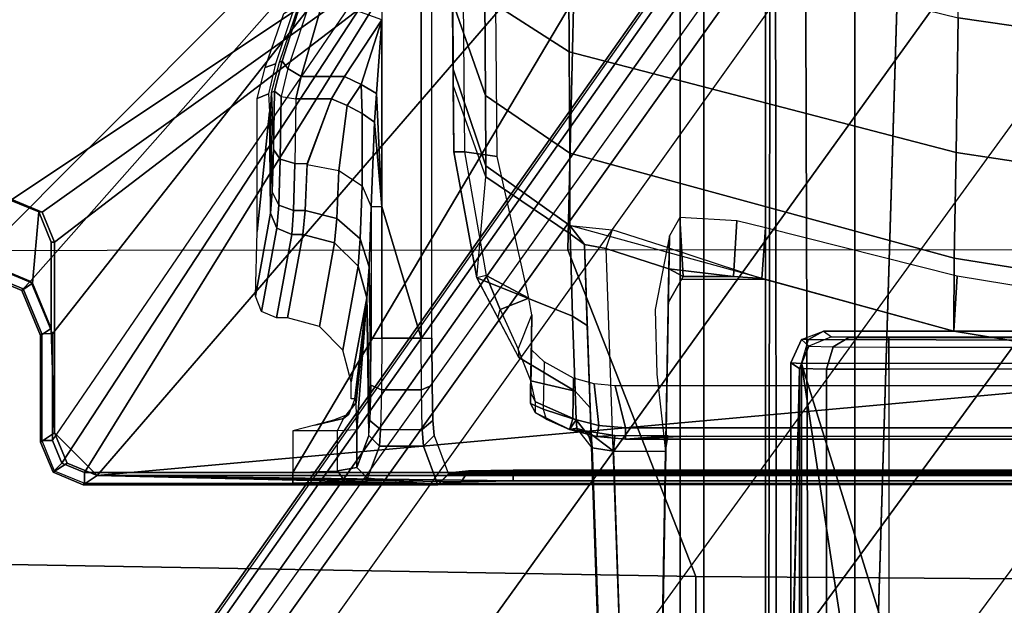
# Model space of a CAD drawing. Units: inches. Extents: x 0 to 132, y 0 to 106.
# Drawn here: x 51 to 53, y 47 to 48 of the extents above; entities that cross this region are included whole.
import ezdxf

# ---------------------------------------------------------------- set-up
doc = ezdxf.new("R2010")
doc.units = ezdxf.units.IN
doc.header["$MEASUREMENT"] = 0
for name, color, linetype in [('SEAT-BASE', 5, 'Continuous'), ('SEAT-FABRIC', 5, 'Continuous'), ('SEAT-FRAME', 5, 'Continuous'), ('SEAT-SEATPAD', 5, 'Continuous')]:
    doc.layers.add(name, color=color, linetype=linetype)

# ---------------------------------------------------------------- blocks, each defined once
blk = doc.blocks.new('1LINO_CHAIR_STD_ARMS_1T')
at = {"layer": 'SEAT-BASE'}
for points in [[(-10.564, 8.2962, 3.6812), (-1.2252, 1.6271, 6.348), (-1.2567, 1.61, 6.4208), (-10.5961, 8.2789, 3.7558)], [(-1.2252, 1.6271, 6.348), (-1.1889, 1.7126, 4.5591), (-10.3646, 8.1882, 2.8643), (-10.564, 8.2962, 3.6812)], [(-10.5961, 8.2789, 3.7558), (-1.2567, 1.61, 6.4208), (-1.3038, 1.5544, 6.4564), (-10.6442, 8.2215, 3.7913)], [(-1.3038, 1.5544, 6.4564), (-10.6442, 8.2215, 3.7913), (-10.7601, 8.0619, 3.8045), (-1.4479, 1.356, 6.4769)], [(-1.1889, 1.7126, 4.5591), (-1.1911, 1.7095, 4.4861), (-10.2114, 8.0737, 2.8364), (-10.3646, 8.1882, 2.8643)], [(-1.4479, 1.356, 6.4769), (-10.7601, 8.0619, 3.8045), (-10.8763, 7.9021, 3.809), (-1.5925, 1.157, 6.4838)], [(-1.1959, 1.6949, 4.4547), (-10.2161, 8.0591, 2.805), (-10.2336, 8.0316, 2.7922), (-1.2131, 1.6672, 4.4418)], [(-1.1911, 1.7095, 4.4861), (-10.2114, 8.0737, 2.8364), (-10.2161, 8.0591, 2.805), (-1.1959, 1.6949, 4.4547)], [(-1.9605, 0.6385, 4.4418), (-1.2131, 1.6672, 4.4418), (-10.2336, 8.0316, 2.7922), (-10.8009, 7.2509, 2.7922)], [(-1.7371, 0.958, 6.4769), (-10.9924, 7.7422, 3.8045), (-10.8763, 7.9021, 3.809), (-1.5925, 1.157, 6.4838)], [(-1.8812, 0.7597, 6.4564), (-11.1083, 7.5827, 3.7913), (-10.9924, 7.7422, 3.8045), (-1.7371, 0.958, 6.4769)], [(-11.1481, 7.5192, 3.7558), (-1.9195, 0.6977, 6.4208), (-1.8812, 0.7597, 6.4564), (-11.1083, 7.5827, 3.7913)], [(-11.1546, 7.4833, 3.6812), (-1.9261, 0.6624, 6.348), (-1.9195, 0.6977, 6.4208), (-11.1481, 7.5192, 3.7558)], [(-11.1546, 7.4833, 3.6812), (-10.9903, 7.327, 2.8643), (-1.9962, 0.6015, 4.5591), (-1.9261, 0.6624, 6.348)], [(-10.9903, 7.327, 2.8643), (-10.8341, 7.2166, 2.8364), (-1.9939, 0.6046, 4.4861), (-1.9962, 0.6015, 4.5591)], [(-1.9815, 0.6136, 4.4547), (-10.8216, 7.2257, 2.805), (-10.8009, 7.2509, 2.7922), (-1.9605, 0.6385, 4.4418)], [(-1.9939, 0.6046, 4.4861), (-10.8341, 7.2166, 2.8364), (-10.8216, 7.2257, 2.805), (-1.9815, 0.6136, 4.4547)], [(-2.1153, 3.2655, 15.3116), (-0.9433, 2.0974, 15.332), (-1.8839, 3.7217, 15.3157), (-1.9243, 3.7384, 15.315)], [(-0.9807, 2.1089, 15.8829), (-1.9032, 3.7326, 15.9147), (-2.0049, 3.2026, 15.8648), (-1.065, 1.794, 15.8814)], [(-1.9032, 3.7326, 15.9147), (-0.7503, 2.3394, 15.8869), (-0.4354, 2.4238, 15.8925), (-1.3313, 3.7326, 15.9248)], [(-0.7503, 2.3394, 15.8869), (-1.9032, 3.7326, 15.9147), (-0.9807, 2.1089, 15.8829)], [(-1.3295, 3.7217, 15.3255), (-1.8839, 3.7217, 15.3157), (-0.9433, 2.0974, 15.332), (-0.7272, 2.3135, 15.3356)], [(-2.1698, 3.182, 15.3289), (-2.1727, 3.1842, 15.3696), (-2.1382, 3.2676, 15.3703), (-2.1353, 3.2655, 15.3299)], [(-2.1727, 3.1842, 15.3696), (-2.1597, 3.1646, 15.7439), (-2.1251, 3.248, 15.7446), (-2.1382, 3.2676, 15.3703)], [(-2.1556, 3.1681, 15.3109), (-2.1698, 3.182, 15.3289), (-2.1353, 3.2655, 15.3299), (-2.1153, 3.2655, 15.3116)], [(-0.9433, 2.0974, 15.332), (-2.1153, 3.2655, 15.3116), (-2.1556, 3.1681, 15.3109)], [(-2.0049, 3.2088, 15.7467), (-2.1251, 3.248, 15.7446), (-2.1597, 3.1646, 15.7439), (-2.0279, 3.1531, 15.7463)], [(-2.0049, 3.2026, 15.8648), (-2.0049, 3.2088, 15.7467), (-2.0279, 3.1531, 15.7463), (-2.028, 3.1469, 15.8644)], [(-1.065, 1.794, 15.8814), (-2.0049, 3.2026, 15.8648), (-2.028, 3.1469, 15.8644)], [(-2.2533, 3.1475, 15.3278), (-2.2561, 3.1496, 15.3682), (-2.1727, 3.1842, 15.3696), (-2.1698, 3.182, 15.3289)], [(-2.2561, 3.1496, 15.3682), (-2.2431, 3.13, 15.7425), (-2.1597, 3.1646, 15.7439), (-2.1727, 3.1842, 15.3696)], [(-2.2529, 3.1279, 15.3092), (-2.2533, 3.1475, 15.3278), (-2.1698, 3.182, 15.3289), (-2.1556, 3.1681, 15.3109)], [(-0.9433, 2.0974, 15.332), (-2.1556, 3.1681, 15.3109), (-2.2529, 3.1279, 15.3092)], [(-2.0279, 3.1531, 15.7463), (-2.1597, 3.1646, 15.7439), (-2.2431, 3.13, 15.7425), (-2.0836, 3.13, 15.7453)], [(-2.5059, 3.1245, 15.3229), (-2.5088, 3.1266, 15.3637), (-2.4532, 3.1496, 15.3647), (-2.4503, 3.1475, 15.3243)], [(-2.5088, 3.1266, 15.3637), (-2.4917, 3.1008, 15.8562), (-2.4361, 3.1238, 15.8572), (-2.4532, 3.1496, 15.3647)], [(-2.45, 3.1279, 15.3057), (-2.4503, 3.1475, 15.3243), (-2.5059, 3.1245, 15.3229), (-2.4917, 3.1106, 15.305)], [(-2.4361, 3.1238, 15.8572), (-2.2431, 3.13, 15.7425), (-2.2561, 3.1496, 15.3682), (-2.4532, 3.1496, 15.3647)], [(-2.4532, 3.1496, 15.3647), (-2.2561, 3.1496, 15.3682), (-2.2533, 3.1475, 15.3278), (-2.4503, 3.1475, 15.3243)], [(-2.45, 3.1279, 15.3057), (-2.2529, 3.1279, 15.3092), (-2.2533, 3.1475, 15.3278), (-2.4503, 3.1475, 15.3243)], [(-2.028, 3.1469, 15.8644), (-2.0279, 3.1531, 15.7463), (-2.0836, 3.13, 15.7453), (-2.0836, 3.1238, 15.8634)], [(-2.028, 3.1469, 15.8644), (-2.0836, 3.1238, 15.8634), (-1.065, 1.794, 15.8814)], [(-2.0836, 3.1238, 15.8634), (-2.0836, 3.13, 15.7453), (-2.2431, 3.13, 15.7425), (-2.4361, 3.1238, 15.8572)], [(-2.529, 3.0689, 15.323), (-2.5318, 3.071, 15.3633), (-2.5088, 3.1266, 15.3637), (-2.5059, 3.1245, 15.3229)], [(-2.5318, 3.071, 15.3633), (-2.5147, 3.0452, 15.8558), (-2.4917, 3.1008, 15.8562), (-2.5088, 3.1266, 15.3637)], [(-2.4917, 3.1106, 15.305), (-2.5059, 3.1245, 15.3229), (-2.529, 3.0689, 15.323), (-2.509, 3.0689, 15.3046)], [(-1.065, 1.794, 15.8814), (-2.0836, 3.1238, 15.8634), (-2.4361, 3.1238, 15.8572), (-2.5147, 3.0452, 15.8558)], [(-2.4361, 3.1238, 15.8572), (-2.4917, 3.1008, 15.8562), (-2.5147, 3.0452, 15.8558)], [(-2.509, 3.0689, 15.3046), (-0.9433, 2.0974, 15.332), (-2.4917, 3.1106, 15.305)], [(-2.45, 3.1279, 15.3057), (-2.4917, 3.1106, 15.305), (-0.9433, 2.0974, 15.332), (-2.4917, 3.1106, 15.305)], [(-0.9433, 2.0974, 15.332), (-2.2529, 3.1279, 15.3092), (-2.45, 3.1279, 15.3057)], [(-2.5318, 3.071, 15.3633), (-2.529, 3.0689, 15.323), (-2.529, 2.6836, 15.323), (-2.5318, 2.416, 15.3633)], [(-2.5147, 3.0452, 15.8558), (-2.5318, 3.071, 15.3633), (-2.5318, 2.4161, 15.3633), (-2.5296, 2.4144, 15.4273)], [(-2.529, 2.6836, 15.323), (-2.509, 2.6837, 15.3046), (-2.509, 3.0689, 15.3046), (-2.529, 3.0689, 15.323)], [(-2.509, 2.6837, 15.3046), (-1.0225, 1.8023, 15.3307), (-0.9433, 2.0974, 15.332), (-2.509, 3.0689, 15.3046)], [(-2.5147, 3.0452, 15.8558), (-2.5296, 2.4144, 15.4273), (-2.5263, 2.3729, 15.5225)], [(-2.5147, 3.0452, 15.8558), (-2.5263, 2.3729, 15.5225), (-2.5249, 2.2767, 15.5616)], [(-2.5147, 3.0452, 15.8558), (-2.5249, 2.2767, 15.5616), (-2.5249, -2.2766, 15.5616), (-2.5147, -3.7735, 15.8558)], [(-1.9032, -3.7326, 15.9147), (-1.065, -1.794, 15.8814), (-1.065, 1.794, 15.8814), (-2.5147, 3.0452, 15.8558)], [(-1.9032, -3.7326, 15.9147), (-2.5147, 3.0452, 15.8558), (-2.5147, -3.7735, 15.8558)], [(-2.1837, 2.753, 15.5871), (-2.0303, 2.725, 14.5197), (-2.0578, 2.7134, 14.516), (-2.2119, 2.7418, 15.5897)], [(-2.064, 2.7499, 15.471), (-1.843, 2.7272, 14.6076), (-2.0303, 2.725, 14.5197), (-2.1837, 2.753, 15.5871)], [(-1.8184, 2.7498, 15.4754), (-1.8096, 2.729, 14.6766), (-1.843, 2.7272, 14.6076), (-2.064, 2.7499, 15.471)], [(-1.7613, 2.7352, 15.4764), (-1.7542, 2.716, 14.7209), (-1.8096, 2.729, 14.6766), (-1.8184, 2.7498, 15.4754)], [(-2.2119, 2.7418, 15.5897), (-2.0578, 2.7134, 14.516), (-2.0693, 2.6856, 14.5151), (-2.2238, 2.7139, 15.5902)], [(-1.6614, 2.7003, 15.4781), (-1.6487, 2.6806, 14.7352), (-1.7542, 2.716, 14.7209), (-1.7613, 2.7352, 15.4764)], [(-2.2238, 2.7139, 15.5902), (-2.0693, 2.6856, 14.5151), (-2.0693, 2.6655, 14.5151), (-2.2238, 2.6937, 15.5902)], [(-2.0693, 2.6856, 14.5151), (-2.0578, 2.7134, 14.516), (-2.0152, 2.71, 14.3877), (-2.0254, 2.6825, 14.3829)], [(-2.0578, 2.7134, 14.516), (-2.0303, 2.725, 14.5197), (-1.9908, 2.7219, 14.4007), (-2.0152, 2.71, 14.3877)], [(-1.8421, 2.7252, 14.5311), (-1.9908, 2.7219, 14.4007), (-2.0303, 2.725, 14.5197), (-1.843, 2.7272, 14.6076)], [(-2.0254, 2.6825, 14.3829), (-2.0152, 2.71, 14.3877), (-1.9306, 2.7072, 14.2823), (-1.9382, 2.6799, 14.2743)], [(-2.0152, 2.71, 14.3877), (-1.9908, 2.7219, 14.4007), (-1.9124, 2.7193, 14.303), (-1.9306, 2.7072, 14.2823)], [(-1.8072, 2.7234, 14.4629), (-1.9124, 2.7193, 14.303), (-1.9908, 2.7219, 14.4007), (-1.8421, 2.7252, 14.5311)], [(-1.9306, 2.7072, 14.2823), (-1.9124, 2.7193, 14.303), (-1.8048, 2.7175, 14.2386), (-1.8146, 2.7054, 14.2129)], [(-1.9124, 2.7193, 14.303), (-1.8072, 2.7234, 14.4629), (-1.8048, 2.7175, 14.2386)], [(-1.7495, 2.7035, 14.2273), (-1.7628, 2.6929, 14.1973), (-1.8146, 2.7054, 14.2129), (-1.8048, 2.7175, 14.2386)], [(-1.7513, 2.7084, 14.4201), (-1.7495, 2.7035, 14.2273), (-1.8048, 2.7175, 14.2386), (-1.8072, 2.7234, 14.4629)], [(-2.2238, 2.6937, 15.5902), (-2.0693, 2.6655, 14.5151), (-2.0851, 2.6066, 14.5144), (-2.2397, 2.6347, 15.5898)], [(-1.9382, 2.6799, 14.2743), (-1.9306, 2.7072, 14.2823), (-1.8146, 2.7054, 14.2129), (-1.8187, 2.6782, 14.2028)], [(-1.8146, 2.7054, 14.2129), (-1.8187, 2.6782, 14.2028), (-1.7777, 2.6687, 14.1898), (-1.7628, 2.6929, 14.1973)], [(-1.7628, 2.6929, 14.1973), (-1.7777, 2.6687, 14.1898), (-1.6335, 2.6269, 14.1801), (-1.6305, 2.6496, 14.188)], [(-1.6313, 2.6657, 14.2185), (-1.6305, 2.6496, 14.188), (-1.7628, 2.6929, 14.1973), (-1.7494, 2.7035, 14.2273)], [(-1.7494, 2.7035, 14.2273), (-1.7513, 2.7084, 14.4201), (-1.6448, 2.6723, 14.4079), (-1.6313, 2.6657, 14.2185)], [(-2.5262, 2.5874, 15.2839), (-2.5318, 2.416, 15.3633), (-2.529, 2.6836, 15.323)], [(-2.529, 2.6836, 15.323), (-2.529, -2.6837, 15.323), (-2.5318, -2.416, 15.3633), (-2.5318, 2.4161, 15.3633)], [(-2.529, 2.6836, 15.323), (-2.509, 2.6837, 15.3046), (-2.5064, 2.6012, 15.2711), (-2.5262, 2.5874, 15.2839)], [(-2.529, 2.6836, 15.323), (-2.529, -2.6837, 15.323), (-2.509, -2.6837, 15.3046), (-2.509, 2.6837, 15.3046)], [(-2.509, 2.6837, 15.3046), (-2.5064, 2.6012, 15.2711), (-2.4314, 2.6012, 15.2725), (-2.432, 2.6837, 15.306)], [(-2.509, -2.6837, 15.3046), (-1.0225, -1.8022, 15.3307), (-1.0225, 1.8023, 15.3307), (-2.509, 2.6837, 15.3046)], [(-2.4217, 2.6435, 15.3092), (-2.432, 2.6837, 15.306), (-2.4314, 2.6012, 15.2725), (-2.4092, 2.59, 15.2912)], [(-2.0254, 2.6825, 14.3829), (-2.0254, 2.661, 14.3829), (-2.0693, 2.6655, 14.5151), (-2.0693, 2.6856, 14.5151)], [(-1.9382, 2.6799, 14.2743), (-1.9382, 2.6572, 14.2743), (-2.0254, 2.661, 14.3829), (-2.0254, 2.6825, 14.3829)], [(-1.9382, 2.6799, 14.2743), (-1.9382, 2.6572, 14.2743), (-1.8187, 2.6127, 14.2028), (-1.8187, 2.6782, 14.2028)], [(-1.8187, 2.6782, 14.2028), (-1.8187, 2.6127, 14.2028), (-1.7777, 2.5884, 14.1898), (-1.7777, 2.6687, 14.1898)], [(-2.0693, 2.6655, 14.5151), (-2.0254, 2.661, 14.3829), (-2.0397, 2.6023, 14.3767), (-2.0851, 2.6066, 14.5144)], [(-2.0254, 2.661, 14.3829), (-1.9402, 2.6573, 14.276), (-1.9512, 2.5989, 14.2651), (-2.0397, 2.6023, 14.3767)], [(-1.9512, 2.5989, 14.2651), (-1.8313, 2.5832, 14.2029), (-1.8187, 2.6127, 14.2028), (-1.9402, 2.6573, 14.276)], [(-1.7777, 2.6687, 14.1898), (-1.7777, 2.5884, 14.1898), (-1.6727, 2.5195, 14.1775), (-1.6335, 2.6269, 14.1801)], [(-2.4092, 2.59, 15.2912), (-2.4012, 2.5806, 15.3264), (-2.4127, 2.6085, 15.3257), (-2.4217, 2.6435, 15.3092)], [(-2.2397, 2.6347, 15.5898), (-2.0851, 2.6066, 14.5144), (-2.1279, 2.5634, 14.5094), (-2.283, 2.5916, 15.5876)], [(-2.5262, 2.5874, 15.2839), (-2.5064, 2.6012, 15.2711), (-2.4999, 2.5656, 15.1898), (-2.5196, 2.5459, 15.1889)], [(-2.4314, 2.6012, 15.2725), (-2.43, 2.5656, 15.191), (-2.4999, 2.5656, 15.1898), (-2.5064, 2.6012, 15.2711)], [(-2.4092, 2.59, 15.2912), (-2.4314, 2.6012, 15.2725), (-2.43, 2.5656, 15.191), (-2.3802, 2.567, 15.2469)], [(-2.0851, 2.6066, 14.5144), (-2.0397, 2.6023, 14.3767), (-2.0777, 2.5592, 14.3572), (-2.1279, 2.5634, 14.5094)], [(-2.0397, 2.6023, 14.3767), (-1.9512, 2.5989, 14.2651), (-1.9798, 2.5558, 14.2339), (-2.0777, 2.5592, 14.3572)], [(-1.8313, 2.5832, 14.2029), (-1.7927, 2.5576, 14.1885), (-1.7777, 2.5884, 14.1898), (-1.8187, 2.6127, 14.2028)], [(-2.5196, 2.5459, 15.1889), (-2.5318, 2.416, 15.3633), (-2.5262, 2.5874, 15.2839)], [(-2.3802, 2.567, 15.2469), (-2.3733, 2.5691, 15.3267), (-2.4012, 2.5806, 15.3264), (-2.4092, 2.59, 15.2912)], [(-2.283, 2.5916, 15.5876), (-2.1279, 2.5634, 14.5094), (-2.1863, 2.5474, 14.5014), (-2.3419, 2.5758, 15.5843)], [(-1.9798, 2.5558, 14.2339), (-1.8461, 2.5559, 14.1949), (-1.8313, 2.5832, 14.2029), (-1.9512, 2.5989, 14.2651)], [(-1.8461, 2.5559, 14.1949), (-1.7927, 2.5576, 14.1885), (-1.8313, 2.5832, 14.2029)], [(-1.7927, 2.5576, 14.1885), (-1.6727, 2.5195, 14.1775), (-1.7777, 2.5884, 14.1898)], [(-2.4999, 2.5656, 15.1898), (-2.4411, 2.5436, 14.351), (-2.4608, 2.5239, 14.3502), (-2.5196, 2.5459, 15.1889)], [(-2.43, 2.5656, 15.191), (-2.3802, 2.567, 15.2469), (-2.1863, 2.5474, 14.5014)], [(-2.3802, 2.567, 15.2469), (-2.3733, 2.5691, 15.3267), (-2.1863, 2.5474, 14.5014)], [(-2.3734, 2.5758, 15.5837), (-2.3419, 2.5758, 15.5843), (-2.1863, 2.5474, 14.5014), (-2.3733, 2.5691, 15.3267)], [(-2.1279, 2.5634, 14.5094), (-2.0777, 2.5592, 14.3572), (-2.1292, 2.5429, 14.3296), (-2.1863, 2.5474, 14.5014)], [(-2.0777, 2.5592, 14.3572), (-1.9798, 2.5558, 14.2339), (-2.0184, 2.5392, 14.1906), (-2.1292, 2.5429, 14.3296)], [(-2.0184, 2.5392, 14.1906), (-1.862, 2.5328, 14.1793), (-1.8461, 2.5559, 14.1949), (-1.9798, 2.5558, 14.2339)], [(-1.862, 2.5328, 14.1793), (-1.8089, 2.5294, 14.1777), (-1.7927, 2.5576, 14.1885), (-1.8461, 2.5559, 14.1949)], [(-1.8089, 2.5294, 14.1777), (-1.6727, 2.5195, 14.1775), (-1.7927, 2.5576, 14.1885)], [(-2.5196, 2.5459, 15.1889), (-2.4608, 2.5239, 14.3502), (-2.4608, 2.4425, 14.3502), (-2.5318, 2.416, 15.3633)], [(-2.4608, 2.5239, 14.3502), (-2.4411, 2.5436, 14.351), (-2.413, 2.5414, 14.2669), (-2.4295, 2.5217, 14.2567)], [(-2.4295, 2.5217, 14.2567), (-2.413, 2.5414, 14.2669), (-2.3476, 2.5398, 14.207), (-2.3568, 2.5201, 14.1901)], [(-2.3568, 2.5201, 14.1901), (-2.3476, 2.5398, 14.207), (-2.2613, 2.5392, 14.1863), (-2.2609, 2.5195, 14.1671)], [(-2.2613, 2.5392, 14.1863), (-2.2609, 2.5195, 14.1671), (-2.0181, 2.5195, 14.1714), (-2.0184, 2.5392, 14.1906)], [(-2.0184, 2.5392, 14.1906), (-2.0181, 2.5195, 14.1714), (-1.862, 2.5328, 14.1793)], [(-1.862, 2.5328, 14.1793), (-2.0181, 2.5195, 14.1714), (-1.8089, 2.5294, 14.1777)], [(-1.8089, 2.5294, 14.1777), (-2.0181, 2.5195, 14.1714), (-1.6727, 2.5195, 14.1775)], [(-2.4608, 2.4425, 14.3502), (-2.4608, 2.5239, 14.3502), (-2.4295, 2.5217, 14.2567), (-2.4295, 2.4447, 14.2567)], [(-2.3568, 2.4463, 14.1901), (-2.3568, 2.5201, 14.1901), (-2.4295, 2.5217, 14.2567), (-2.4295, 2.4447, 14.2567)], [(-2.2609, 2.4469, 14.1671), (-2.2609, 2.5195, 14.1671), (-2.3568, 2.5201, 14.1901), (-2.3568, 2.4463, 14.1901)], [(-2.2609, 2.4469, 14.1671), (7.5501, 2.4469, 14.3436), (7.5137, 2.5196, 14.3395), (-2.0181, 2.5195, 14.1714)], [(-2.2609, 2.4469, 14.1671), (-2.0181, 2.5195, 14.1714), (-2.2609, 2.5195, 14.1671)], [(-2.4608, 2.4425, 14.3502), (-2.4411, 2.4228, 14.351), (-2.5121, 2.3963, 15.3631), (-2.5318, 2.416, 15.3633)], [(-2.4411, 2.4228, 14.351), (-2.4608, 2.4425, 14.3502), (-2.4295, 2.4447, 14.2567), (-2.413, 2.425, 14.2669)], [(-2.413, 2.425, 14.2669), (-2.4295, 2.4447, 14.2567), (-2.3568, 2.4463, 14.1901), (-2.3476, 2.4266, 14.207)], [(-2.3476, 2.4266, 14.207), (-2.3568, 2.4463, 14.1901), (-2.2609, 2.4469, 14.1671), (-2.2613, 2.4272, 14.1863)], [(3.9729, 2.4272, 14.2963), (3.9732, 2.4471, 14.2771), (-2.2609, 2.4469, 14.1671), (-2.2613, 2.4272, 14.1863)], [(-2.5296, 2.4144, 15.4273), (-2.5318, 2.416, 15.3633), (-2.5121, 2.3963, 15.3631), (-2.5099, 2.3947, 15.4261)], [(-2.5263, 2.3729, 15.5225), (-2.5296, 2.4144, 15.4273), (-2.5099, 2.3947, 15.4261), (-2.5064, 2.3591, 15.5077)], [(-1.7937, 2.3874, 14.0162), (0.2565, 2.4053, 14.2237), (-1.9169, 2.3863, 14.2098)], [(-1.9168, 2.3666, 14.2295), (-1.9169, 2.3863, 14.2098), (0.2565, 2.4053, 14.2237), (0.2565, 2.3856, 14.2434)], [(0.2565, 2.4053, 14.2237), (-1.7641, 2.3876, 13.9205), (-1.7937, 2.3874, 14.0162)], [(-1.7641, 2.3876, 13.9205), (0.2565, 2.4053, 14.2237), (-1.641, 2.3886, 13.4977)], [(-2.5099, -2.3947, 15.4261), (-2.5099, 2.3947, 15.4261), (-2.5121, 2.3963, 15.3631), (-2.5121, -2.3963, 15.3631)], [(-2.5064, -2.3591, 15.5077), (-2.5064, 2.3591, 15.5077), (-2.5099, 2.3947, 15.4261), (-2.5099, -2.3947, 15.4261)], [(-2.1499, 2.3438, 14.2), (-1.9632, 2.3271, 13.948), (-1.7937, 2.3874, 14.0162), (-1.9169, 2.3863, 14.2098)], [(-2.1451, 2.3267, 14.228), (-2.1499, 2.3438, 14.2), (-1.9169, 2.3863, 14.2098), (-1.9168, 2.3666, 14.2295)], [(-1.7937, 2.3874, 14.0162), (-1.7641, 2.3876, 13.9205), (-1.9424, 2.3274, 13.8812), (-1.9632, 2.3271, 13.948)], [(-1.7641, 2.3876, 13.9205), (-1.641, 2.3886, 13.4977), (-1.8127, 2.3281, 13.4347), (-1.9424, 2.3274, 13.8812)], [(-1.9257, 2.3066, 14.2294), (0.2565, 2.3257, 14.2434), (0.2565, 2.3856, 14.2434), (-1.9168, 2.3666, 14.2295)], [(-1.641, 2.3886, 13.4977), (-1.4695, 2.39, 13.1091), (-1.6319, 2.3295, 13.0243), (-1.8127, 2.3281, 13.4347)], [(-2.5249, 2.2767, 15.5616), (-2.5263, 2.3729, 15.5225), (-2.5064, 2.3591, 15.5077), (-2.5049, 2.2767, 15.5412)], [(-1.9257, 2.3066, 14.2294), (-1.9168, 2.3666, 14.2295), (-2.1451, 2.3267, 14.228), (-2.1874, 2.2479, 14.2605)], [(-2.5049, 2.2767, 15.5412), (-2.5064, 2.3591, 15.5077), (-2.5064, -2.3591, 15.5077), (-2.5049, -2.2766, 15.5412)], [(-2.1499, 2.3438, 14.2), (-2.2203, 2.1672, 14.0745), (-2.3588, 2.1623, 14.2096), (-2.2965, 2.2667, 14.2149)], [(-2.1451, 2.3267, 14.228), (-2.1499, 2.3438, 14.2), (-2.2232, 2.3053, 14.2074), (-2.2078, 2.3011, 14.2276)], [(-2.1499, 2.3438, 14.2), (-1.9632, 2.3271, 13.948), (-2.0684, 2.1718, 13.9052), (-2.2203, 2.1672, 14.0745)], [(-1.9424, 2.3274, 13.8812), (-1.8127, 2.3281, 13.4347), (-1.9192, 2.1724, 13.3953), (-2.0532, 2.1723, 13.8565)], [(-1.8127, 2.3281, 13.4347), (-1.6319, 2.3295, 13.0243), (-1.7323, 2.1736, 12.9713), (-1.9192, 2.1724, 13.3953)], [(-1.6319, 2.3295, 13.0243), (-1.3998, 2.3312, 12.6405), (-1.4925, 2.1746, 12.5749), (-1.7323, 2.1736, 12.9713)], [(-2.1874, 2.2479, 14.2605), (-2.1451, 2.3267, 14.228), (-2.2078, 2.3011, 14.2276)], [(-1.9632, 2.3271, 13.948), (-1.9424, 2.3274, 13.8812), (-2.0532, 2.1723, 13.8565), (-2.0684, 2.1718, 13.9052)], [(-2.2811, 2.2678, 14.2384), (-2.2965, 2.2667, 14.2149), (-2.2232, 2.3053, 14.2074), (-2.2078, 2.3011, 14.2276)], [(-2.1874, 2.2479, 14.2605), (-2.2078, 2.3011, 14.2276), (-2.2811, 2.2678, 14.2384), (-2.2182, 2.2423, 14.2866)], [(-2.5249, 2.2767, 15.5616), (-2.5049, 2.2767, 15.5412), (-2.5049, -2.2766, 15.5412), (-2.5249, -2.2766, 15.5616)], [(-2.3401, 2.2444, 14.2858), (-2.2811, 2.2678, 14.2384), (-2.2965, 2.2667, 14.2149), (-2.3588, 2.1623, 14.2096)], [(-2.2811, 2.2678, 14.2384), (-2.2182, 2.2423, 14.2866), (-2.3401, 2.2444, 14.2858)], [(-2.3401, 2.2444, 14.2858), (-2.3588, 2.1623, 14.2096), (-2.4122, 2.1603, 14.3956), (-2.3784, 2.2354, 14.3963)], [(-2.399, 2.2354, 15.3938), (-2.3819, 2.2447, 15.3941), (-2.3922, 2.2214, 15.4508), (-2.411, 2.2159, 15.4373)], [(-2.399, 2.2354, 15.3938), (-2.3784, 2.2354, 14.3963), (-2.3613, 2.2447, 14.3967), (-2.3819, 2.2447, 15.3941)], [(-2.3819, 2.2447, 15.3941), (-2.2828, 2.243, 15.3893), (-2.3047, 2.2195, 15.4468), (-2.3922, 2.2214, 15.4508)], [(-2.3819, 2.2447, 15.3941), (-2.3613, 2.2447, 14.3967), (-2.2627, 2.243, 14.4198), (-2.2828, 2.243, 15.3893)], [(-2.3613, 2.2447, 14.3967), (-2.3784, 2.2354, 14.3963), (-2.3401, 2.2444, 14.2858)], [(-2.3401, 2.2444, 14.2858), (-2.2182, 2.2423, 14.2866), (-2.2627, 2.243, 14.4198), (-2.3613, 2.2447, 14.3967)], [(-2.4299, 2.173, 15.4542), (-2.399, 2.2354, 15.3938), (-2.3784, 2.2354, 14.3963), (-2.4122, 2.1603, 14.3956)], [(-2.4299, 2.173, 15.4542), (-2.411, 2.2159, 15.4373), (-2.399, 2.2354, 15.3938)], [(-2.4299, 2.173, 15.4542), (-2.4104, 2.1665, 15.4743), (-2.3922, 2.2214, 15.4508), (-2.411, 2.2159, 15.4373)], [(-2.4104, 2.1665, 15.4743), (-2.3352, 2.1652, 15.4706), (-2.3047, 2.2195, 15.4468), (-2.3922, 2.2214, 15.4508)], [(-2.4299, 2.173, 15.4542), (-2.4331, 2.1402, 15.1527), (-2.441, 2.0892, 15.1758), (-2.443, 2.1221, 15.4548)], [(-2.443, 2.1221, 15.4548), (-2.4226, 2.1188, 15.4749), (-2.4104, 2.1665, 15.4743), (-2.4299, 2.173, 15.4542)], [(-2.4299, 2.173, 15.4542), (-2.4271, 2.1591, 15.0992), (-2.4331, 2.1402, 15.1527)], [(-2.4299, 2.173, 15.4542), (-2.4122, 2.1603, 14.3956), (-2.4271, 2.1591, 15.0992)], [(-2.3352, 2.1652, 15.4706), (-2.4104, 2.1665, 15.4743), (-2.4226, 2.1188, 15.4749), (-2.3457, 2.1275, 15.4711)], [(-2.3588, 2.1623, 14.2096), (-2.2203, 2.1672, 14.0745), (-2.2376, 2.14, 14.042), (-2.3898, 2.1345, 14.1904)], [(-2.0532, 2.1723, 13.8565), (-1.9192, 2.1724, 13.3953), (-2.1134, 1.4621, 13.3898), (-2.2481, 1.4629, 13.8502)], [(-2.2203, 2.1672, 14.0745), (-2.0684, 2.1718, 13.9052), (-2.0882, 2.1454, 13.8481), (-2.2376, 2.14, 14.042)], [(-1.9192, 2.1724, 13.3953), (-1.7323, 2.1736, 12.9713), (-1.9178, 1.4587, 12.9308), (-2.1134, 1.4621, 13.3898)], [(-2.0882, 2.1454, 13.8481), (-2.0532, 2.1723, 13.8565), (-2.0612, 2.094, 13.7786), (-2.0957, 2.1058, 13.8091)], [(-2.0684, 2.1718, 13.9052), (-2.0532, 2.1723, 13.8565), (-2.0882, 2.1454, 13.8481)], [(-1.7323, 2.1736, 12.9713), (-1.4925, 2.1746, 12.5749), (-1.6692, 1.455, 12.4994), (-1.9178, 1.4587, 12.9308)], [(-2.4271, 2.1591, 15.0992), (-2.4122, 2.1603, 14.3956), (-2.4485, 2.1322, 14.3948), (-2.4634, 2.1309, 15.0984)], [(-2.4331, 2.1402, 15.1527), (-2.4634, 2.1309, 15.0984), (-2.4634, 2.1309, 15.0984), (-2.4271, 2.1591, 15.0992)], [(-2.3588, 2.1623, 14.2096), (-2.3898, 2.1345, 14.1904), (-2.4485, 2.1322, 14.3948), (-2.4122, 2.1603, 14.3956)], [(-2.47, 2.0917, 15.137), (-2.4634, 2.1309, 15.0984), (-3.0244, 2.1115, 14.9462), (-3.0334, 2.0722, 14.9841)], [(-3.0145, 2.113, 13.8937), (-2.0882, 2.1454, 13.8481), (-2.0957, 2.1058, 13.8091), (-3.0151, 2.0737, 13.8543)], [(-2.4331, 2.1402, 15.1527), (-2.47, 2.0917, 15.137), (-2.441, 2.0892, 15.1758)], [(-2.4331, 2.1402, 15.1527), (-2.4634, 2.1309, 15.0984), (-2.47, 2.0917, 15.137)], [(-2.443, 2.1221, 15.4548), (-2.441, 2.0892, 15.1758), (-2.4416, 1.9907, 15.1756), (-2.4474, 2.0697, 15.455)], [(-2.4474, 2.0697, 15.455), (-2.4267, 2.0697, 15.4751), (-2.4226, 2.1188, 15.4749), (-2.443, 2.1221, 15.4548)], [(-2.4267, 2.0697, 15.4751), (-2.3493, 2.0885, 15.4713), (-2.3457, 2.1275, 15.4711), (-2.4226, 2.1188, 15.4749)], [(-2.47, 2.0917, 15.137), (-3.0334, 2.0722, 14.9841), (-3.0334, 2.0055, 14.9841), (-2.4707, 1.9957, 15.1368)], [(-3.0151, 2.0045, 13.8543), (-2.1329, 1.9891, 13.8109), (-2.0957, 2.1058, 13.8091), (-3.0151, 2.0737, 13.8543)], [(-2.441, 2.0892, 15.1758), (-2.47, 2.0917, 15.137), (-2.4707, 1.9957, 15.1368), (-2.4416, 1.9907, 15.1756)], [(-2.1329, 1.9891, 13.8109), (-2.0949, 1.9884, 13.7802), (-2.0612, 2.094, 13.7786), (-2.0957, 2.1058, 13.8091)], [(-2.3493, 2.0885, 15.4713), (-2.4267, 2.0697, 15.4751), (-2.4267, -2.0696, 15.4751), (-2.3493, -2.0885, 15.4713)], [(-2.4474, 2.0697, 15.455), (-2.4416, 1.9907, 15.1756), (-2.442, 1.9559, 15.1968)], [(-2.4474, 2.0697, 15.455), (-2.442, 1.9559, 15.1968), (-2.442, -1.9558, 15.1968), (-2.4474, -2.0696, 15.455)], [(-2.4267, -2.0696, 15.4751), (-2.4267, 2.0697, 15.4751), (-2.4474, 2.0697, 15.455), (-2.4474, -2.0696, 15.455)], [(-2.0719, 1.9882, 14.0247), (-2.1958, 1.9903, 14.0024), (-2.147, 1.963, 13.9337), (-2.0381, 1.9693, 13.9456)], [(-2.1958, 1.9903, 14.0024), (-2.1329, 1.9891, 13.8109), (-2.147, 1.963, 13.9337)], [(-2.1474, 1.8702, 13.8588), (-2.1329, 1.9891, 13.8109), (-2.0949, 1.9884, 13.7802), (-2.1507, 1.8176, 13.8533)], [(-2.147, 1.963, 13.9337), (-2.1329, 1.9891, 13.8109), (-2.1474, 1.8702, 13.8588)], [(-4.0709, 1.9686, 14.5771), (-4.2053, 1.9686, 14.3887), (-4.2035, 1.9686, 14.1853), (-2.1526, 1.9686, 15.219)], [(-4.2021, 1.9254, 14.0239), (-0.7786, 1.9242, 14.0518), (-0.8715, 1.9686, 14.2144), (-4.2035, 1.9686, 14.1853)], [(1.0603, 1.9686, 15.247), (-0.8715, 1.9686, 14.2144), (-4.2035, 1.9686, 14.1853), (-2.1526, 1.9686, 15.219)], [(-4.0709, 1.9686, 14.5771), (-4.0709, 1.8111, 14.5771), (-2.1526, 1.8111, 15.219), (-2.1526, 1.9686, 15.219)], [(-2.1526, 1.8111, 15.219), (-2.1526, 1.9686, 15.219), (1.0603, 1.9686, 15.247), (1.0603, 1.8111, 15.247)], [(-2.147, 1.963, 13.9337), (-2.1474, 1.8702, 13.8588), (-2.044, 1.8637, 13.8553), (-2.0381, 1.9693, 13.9456)], [(-4.2011, 1.8072, 13.9057), (-0.6918, 1.8007, 13.9327), (-0.7786, 1.9242, 14.0518), (-4.2021, 1.9254, 14.0239)], [(-2.044, 1.8637, 13.8553), (-2.1474, 1.8702, 13.8588), (-2.1507, 1.8176, 13.8533), (-2.0573, 1.811, 13.8474)], [(-4.0709, 1.8111, 14.5771), (-4.2053, 1.8111, 14.3887), (-4.2035, 1.8111, 14.1853), (-2.1526, 1.8111, 15.219)], [(-4.2028, 1.789, 14.1026), (-0.3814, 1.7938, 14.145), (-0.2667, 1.8111, 14.2197), (-4.2035, 1.8111, 14.1853)], [(-2.1526, 1.8111, 15.219), (-4.2035, 1.8111, 14.1853), (-0.2667, 1.8111, 14.2197), (1.0603, 1.8111, 15.247)], [(-4.2007, 1.6458, 13.8625), (-0.5845, 1.6458, 13.894), (-0.6918, 1.8007, 13.9327), (-4.2011, 1.8072, 13.9057)], [(-2.0573, 1.811, 13.8474), (-2.1507, 1.8176, 13.8533), (-2.2481, 1.4629, 13.8502), (-2.1463, 1.4569, 13.8487)], [(-4.2023, 1.7285, 14.0421), (-0.4913, 1.7399, 14.0818), (-0.3814, 1.7938, 14.145), (-4.2028, 1.789, 14.1026)], [(-4.2021, 1.6458, 14.0199), (-0.5859, 1.6458, 14.0515), (-0.4913, 1.7399, 14.0818), (-4.2023, 1.7285, 14.0421)], [(-0.9927, 1.5614, 4.4712), (-1.7918, 0.4616, 4.4712), (-1.9605, 0.6385, 4.4418), (-1.2131, 1.6672, 4.4418)], [(-4.2021, 0.0001, 14.0199), (-1.1765, 0.6111, 14.0464), (-0.6402, 1.5373, 14.051), (-4.2021, 1.6458, 14.0199)], [(-4.2021, 1.6458, 14.0199), (-4.2021, 1.6458, 14.0199), (-0.6402, 1.5373, 14.051), (-0.5859, 1.6458, 14.0515)], [(-4.2007, 0.0001, 13.8625), (-1.1751, 0.6111, 13.8889), (-0.6388, 1.5373, 13.8936), (-4.2007, 1.6458, 13.8625)], [(-4.2007, 1.6458, 13.8625), (-4.2007, 1.6458, 13.8625), (-0.6388, 1.5373, 13.8936), (-0.5845, 1.6458, 13.894)], [(-1.6811, 0.2437, 4.4881), (-0.7513, 1.5235, 4.4881), (-0.9927, 1.5614, 4.4712), (-1.7918, 0.4616, 4.4712)], [(-0.5066, 1.5593, 4.492), (-1.6396, 0, 4.492), (-1.6811, 0.2437, 4.4881), (-0.7513, 1.5235, 4.4881)], [(-2.2481, 1.4629, 13.8502), (-2.1134, 1.4621, 13.3898), (-2.2299, 0.733, 13.3826), (-2.367, 0.7358, 13.8518)], [(-2.367, 0.7358, 13.8518), (-2.2668, 0.7269, 13.8504), (-2.1463, 1.4569, 13.8487), (-2.2481, 1.4629, 13.8502)], [(-2.1134, 1.4621, 13.3898), (-1.9178, 1.4587, 12.9308), (-2.0292, 0.7258, 12.9041), (-2.2299, 0.733, 13.3826)], [(-1.9178, 1.4587, 12.9308), (-1.6692, 1.455, 12.4994), (-1.7755, 0.7184, 12.4532), (-2.0292, 0.7258, 12.9041)], [(-1.6692, 1.455, 12.4994), (-1.3766, 1.4536, 12.121), (-1.4806, 0.7152, 12.066), (-1.7755, 0.7184, 12.4532)]]:
    blk.add_3dface(points, dxfattribs=at)
for points, invisible_edges in [([(-2.43, 2.5656, 15.191), (-2.1863, 2.5474, 14.5014), (-2.4411, 2.5436, 14.351), (-2.4999, 2.5656, 15.1898)], 2), ([(-2.4411, 2.5436, 14.351), (-2.1863, 2.5474, 14.5014), (-2.413, 2.5414, 14.2669)], 12), ([(-2.13, 2.5429, 14.3311), (-2.3476, 2.5398, 14.207), (-2.413, 2.5414, 14.2669), (-2.1863, 2.5474, 14.5014)], 5), ([(-2.3476, 2.5398, 14.207), (-2.13, 2.5429, 14.3311), (-2.2613, 2.5392, 14.1863)], 12), ([(-2.2613, 2.5392, 14.1863), (-2.1292, 2.5429, 14.3296), (-2.0184, 2.5392, 14.1906)], 4), ([(-2.413, 2.425, 14.2669), (-2.3476, 2.4266, 14.207), (-2.2613, 2.4272, 14.1863), (-2.4411, 2.4228, 14.351)], 4), ([(-2.3898, 2.1345, 14.1904), (-3.1225, 2.1092, 13.9442), (-3.1642, 2.1076, 14.056), (-2.4485, 2.1322, 14.3948)], 5), ([(-3.0244, 2.1115, 14.9462), (-2.4634, 2.1309, 15.0984), (-2.4485, 2.1322, 14.3948), (-3.1642, 2.1076, 14.056)], 12), ([(-2.2376, 2.14, 14.042), (-3.0145, 2.113, 13.8937), (-3.1225, 2.1092, 13.9442), (-2.3898, 2.1345, 14.1904)], 5), ([(-2.2376, 2.14, 14.042), (-2.0882, 2.1454, 13.8481), (-3.0145, 2.113, 13.8937)], 8), ([(-3.2021, 2.0079, 14.0572), (-3.0151, 2.0045, 13.8543), (-2.3273, 2.0114, 14.4097), (-2.4707, 1.9957, 15.1368)], 11), ([(-2.4707, 1.9957, 15.1368), (-3.0334, 2.0055, 14.9841), (-3.1786, 2.0079, 14.8004), (-3.2021, 2.0079, 14.0572)], 10), ([(-2.3273, 2.0114, 14.4097), (-3.0151, 2.0045, 13.8543), (-2.2082, 2.0147, 14.1777)], 3), ([(-2.2082, 2.0147, 14.1777), (-3.0151, 2.0045, 13.8543), (-2.0719, 1.9882, 14.0247)], 3), ([(-2.0719, 1.9882, 14.0247), (-2.1329, 1.9891, 13.8109), (-2.0719, 1.9882, 14.0247), (-3.0151, 2.0045, 13.8543)], 1)]:
    blk.add_3dface(points, dxfattribs=dict(at, invisible_edges=invisible_edges))
at = {"layer": 'SEAT-FABRIC'}
for points in [[(-2.7012, 1.9397, 18.7176), (-3.6214, 1.9406, 18.5325), (-3.5277, 3.878, 18.6104), (-2.6673, 3.878, 18.7894)], [(-2.0979, 2.1757, 18.8395), (-2.7012, 1.9397, 18.7176), (-2.6673, 3.878, 18.7894), (-2.099, 3.878, 18.9027)], [(0.3602, 2.1187, 19.2675), (0.3576, 3.878, 19.347), (-2.099, 3.878, 18.9027), (-2.0979, 2.1757, 18.8395)], [(-2.0974, 0, 18.8106), (-2.7158, 0, 18.6931), (-2.7012, 1.9397, 18.7176), (-2.0979, 2.1757, 18.8395)], [(0.3605, 0, 19.2335), (0.3602, 2.1187, 19.2675), (-2.0979, 2.1757, 18.8395), (-2.0974, 0, 18.8106)], [(-2.7158, 0, 18.6931), (-3.66, 0, 18.505), (-3.6214, 1.9406, 18.5325), (-2.7012, 1.9397, 18.7176)]]:
    blk.add_3dface(points, dxfattribs=at)
at = {"layer": 'SEAT-FRAME'}
for points in [[(-3.0368, 1.7643, 14.8303), (-2.3173, 1.7482, 14.2207), (-4.4029, 1.7482, 14.2025), (-3.5013, 1.7655, 14.8702)], [(-2.9941, 1.7641, 14.8209), (-2.9941, 1.7641, 14.8209), (-2.3173, 1.7482, 14.2207), (-3.0368, 1.7643, 14.8303)], [(-2.308, 1.7444, 14.8471), (-2.3067, 1.7641, 14.8269), (-2.9941, 1.7641, 14.8209), (-2.9942, 1.7444, 14.8411)], [(-2.3067, 1.7641, 14.8269), (-2.3067, 1.7641, 14.8269), (-2.3173, 1.7482, 14.2207), (-2.9941, 1.7641, 14.8209)], [(-2.2633, 1.7444, 14.8135), (-2.2756, 1.7309, 14.2204), (-2.3173, 1.7482, 14.2207), (-2.3067, 1.7641, 14.8269)], [(-2.2635, 1.7315, 14.8276), (-2.2633, 1.7444, 14.8135), (-2.3067, 1.7641, 14.8269), (-2.308, 1.7444, 14.8471)], [(-2.3182, 1.6983, 14.1065), (-4.403, 1.6983, 14.0883), (-4.4029, 1.7482, 14.2025), (-2.3173, 1.7482, 14.2207)], [(-2.2756, 1.7309, 14.2204), (-2.277, 1.6859, 14.1185), (-2.3182, 1.6983, 14.1065), (-2.3173, 1.7482, 14.2207)], [(-2.9942, 1.3189, 14.8411), (-2.308, 1.0249, 14.8471), (-2.308, 1.7444, 14.8471), (-2.9942, 1.5316, 14.8411)], [(-2.9942, 1.6403, 14.8411), (-2.9942, 1.6403, 14.8411), (-2.9942, 1.5316, 14.8411), (-2.308, 1.7444, 14.8471)], [(-2.308, 1.7444, 14.8471), (-2.308, 1.7444, 14.8471), (-2.9942, 1.7444, 14.8411), (-2.9942, 1.6403, 14.8411)], [(-2.2635, 1.7315, 14.8276), (-2.2655, 1.0249, 14.8297), (-2.308, 1.0249, 14.8471), (-2.308, 1.7444, 14.8471)], [(-2.2596, 1.6571, 14.1478), (-2.2583, 1.6891, 14.2212), (-2.2756, 1.7309, 14.2204), (-2.277, 1.6859, 14.1185)], [(-2.2484, 1.704, 14.7871), (-2.2583, 1.6891, 14.2212), (-2.2756, 1.7309, 14.2204), (-2.2633, 1.7444, 14.8135)], [(-2.2484, 1.704, 14.7871), (-2.2484, 1.0249, 14.7871), (-2.2655, 1.0249, 14.8297), (-2.2635, 1.7315, 14.8276)], [(-2.2484, 1.704, 14.7871), (-2.2484, 1.704, 14.7871), (-2.2635, 1.7315, 14.8276), (-2.2633, 1.7444, 14.8135)], [(-2.3186, 1.5829, 14.0596), (-4.403, 1.5829, 14.0414), (-4.403, 1.6983, 14.0883), (-2.3182, 1.6983, 14.1065)], [(-2.3186, 1.5829, 14.0596), (-2.3182, 1.6983, 14.1065), (-2.277, 1.6859, 14.1185), (-2.2776, 1.5829, 14.0767)], [(-2.2484, -1.704, 14.7871), (-2.2484, 1.704, 14.7871), (-2.2583, 1.6891, 14.2212), (-2.2583, -1.6891, 14.2212)], [(-2.277, 1.6859, 14.1185), (-2.2776, 1.5829, 14.0767), (-2.2601, 1.5829, 14.1176), (-2.2596, 1.6571, 14.1478)], [(-2.2583, 1.6891, 14.2212), (-2.2583, -1.6891, 14.2212), (-2.2596, -1.6571, 14.1478), (-2.2596, 1.6571, 14.1478)], [(-2.2596, -1.6571, 14.1478), (-2.2596, 1.6571, 14.1478), (-2.2601, 1.5829, 14.1176), (-2.2601, -1.5829, 14.1176)], [(-2.3186, -1.5829, 14.0596), (-2.3186, 1.5829, 14.0596), (-4.403, 1.5829, 14.0414), (-4.403, -1.5829, 14.0414)], [(-2.2776, 1.5829, 14.0767), (-2.2776, -1.5829, 14.0767), (-2.3186, -1.5829, 14.0596), (-2.3186, 1.5829, 14.0596)], [(-2.2601, -1.5829, 14.1176), (-2.2601, 1.5829, 14.1176), (-2.2776, 1.5829, 14.0767), (-2.2776, -1.5829, 14.0767)]]:
    blk.add_3dface(points, dxfattribs=at)
at = {"layer": 'SEAT-SEATPAD'}
blk.add_3dface([(-4.6566, 3.9265, 15.8505), (-4.725, 0, 15.8698), (9.1976, 0, 16.1077), (8.5897, 3.9177, 16.0811)], dxfattribs=at)

msp = doc.modelspace()

# ---------------------------------------------------------------- block references
at = {"rotation": 89.99999999999999}
msp.add_blockref('1LINO_CHAIR_STD_ARMS_1T', (53.9147, 49.5264), dxfattribs=at)

doc.saveas('drawing.dxf')
